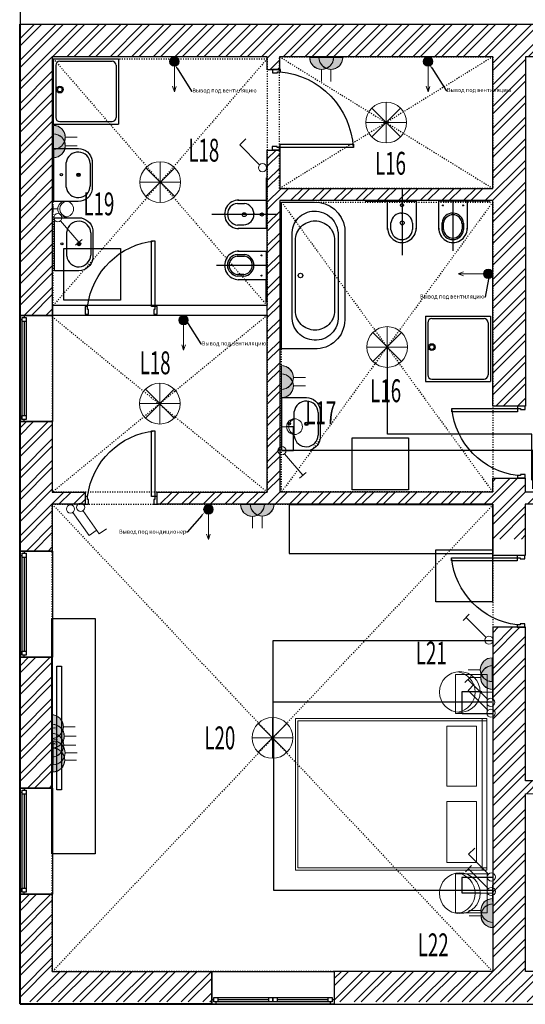
# Model space of a CAD drawing. Units: millimetres. Extents: x -163290 to 291400, y -151683 to 100675.
# Drawn here: x 277281 to 283481, y 5080 to 17154 of the extents above; entities that cross this region are included whole.
import ezdxf
from ezdxf import colors
from ezdxf.entities.mleader import LeaderData, LeaderLine
from ezdxf.math import Vec2, Vec3

# ---------------------------------------------------------------- set-up
doc = ezdxf.new("R2010")
doc.units = ezdxf.units.MM
doc.linetypes.add('ACAD_ISO03W100', pattern=[30, 12, -18])
for name, color, linetype in [('Nadpisi', 7, 'Continuous'), ('Двери', 7, 'Continuous'), ('мебель', 166, 'Continuous'), ('Освещение', 7, 'Continuous'), ('Освещение_выключатели', 7, 'Continuous'), ('Розетки', 7, 'Continuous'), ('Сантехника', 116, 'Continuous'), ('Стены', 7, 'Continuous')]:
    doc.layers.add(name, color=color, linetype=linetype)
doc.styles.add('CYRILLC', font='cyrillc', dxfattribs={"width": 0.75, "oblique": 15})
doc.styles.get("Standard").update_dxf_attribs({"font": 'arial.ttf'})
doc.styles.add('стиль1', font='txt')
picture_1 = doc.add_image_def('image2.jpg', size_in_pixel=(135, 124))

# ---------------------------------------------------------------- blocks, each defined once
blk = doc.blocks.new('Окно 150')
at = {"layer": 'Двери', "color": 252}
blk.add_lwpolyline([(0, 0), (1500, 0), (1500, -400), (0, -400)], close=True, dxfattribs=at)
at = {"layer": 'Двери', "color": 5}
for points in [[(-1, -345), (24, -345)], [(1474, -345), (1500, -345)], [(49, -370), (49, -400)], [(1449, -370), (1449, -400)]]:
    blk.add_lwpolyline(points, dxfattribs=at)
at = {"layer": 'Двери', "color": 4}
blk.add_lwpolyline([(24, -320), (1475, -320), (1475, -370), (24, -370)], close=True, dxfattribs=at)
at = {"layer": 'Двери', "color": 5}
for points in [[(24, -320), (74, -320), (74, -370), (24, -370)], [(699, -320), (749, -320), (749, -370), (699, -370)], [(749, -320), (799, -320), (799, -370), (749, -370)], [(1424, -320), (1474, -320), (1474, -370), (1424, -370)]]:
    blk.add_lwpolyline(points, close=True, dxfattribs=at)
at = {"layer": 'Двери', "color": 4}
for points in [[(74, -345), (699, -345)], [(799, -345), (1424, -345)]]:
    blk.add_lwpolyline(points, dxfattribs=at)
blk = doc.blocks.new('*U6')
at = {"layer": 'Двери', "color": 252}
blk.add_lwpolyline([(0, 1302), (400, 1302), (400, 2), (0, 2)], close=True, dxfattribs=at)
at = {"layer": 'Двери', "color": 5}
for points in [[(1, 1251), (26, 1251)], [(52, 1300), (52, 1277)], [(1, 52), (26, 52)], [(52, 2), (52, 26)]]:
    blk.add_lwpolyline(points, dxfattribs=at)
at = {"layer": 'Двери', "color": 4}
blk.add_lwpolyline([(26, 1278), (76, 1278), (76, 27), (26, 27)], close=True, dxfattribs=at)
at = {"layer": 'Двери', "color": 5}
for points in [[(26, 1277), (76, 1277), (76, 1227), (26, 1227)], [(25, 77), (76, 77), (76, 27), (25, 27)]]:
    blk.add_lwpolyline(points, close=True, dxfattribs=at)
at = {"layer": 'Двери', "color": 4}
blk.add_lwpolyline([(51, 1227), (51, 77)], dxfattribs=at)
blk = doc.blocks.new('Дверь 9001')
at = {"layer": 'Двери', "color": 252}
blk.add_lwpolyline([(28, 97), (68, 97), (68, 997), (28, 997)], close=True, dxfattribs=at)
at = {"layer": 'Двери', "color": 151, "true_color": 0x80c2ff}
blk.add_lwpolyline([(957, 99, 0.370698), (29, 992, 0.976397)], format="xyb", dxfattribs=at)
at = {"layer": 'Двери', "color": 252}
for points in [[(0, 96), (28, 96), (28, 60), (40, 60), (40, -1), (0, -1), (0, 96)], [(956, 64), (956, 100), (984, 100), (984, 3), (944, 3), (944, 64), (956, 64)]]:
    blk.add_lwpolyline(points, dxfattribs=at)
blk = doc.blocks.new('Дверь 800')
at = {"layer": 'Двери', "color": 252}
blk.add_lwpolyline([(27, 97), (67, 97), (67, 900), (27, 900)], close=True, dxfattribs=at)
at = {"layer": 'Двери', "color": 151, "true_color": 0x80c2ff}
blk.add_lwpolyline([(851, 97, 0.349113), (28, 900, 0.976397)], format="xyb", dxfattribs=at)
at = {"layer": 'Двери', "color": 252}
for points in [[(-1, 97), (27, 97), (27, 60), (40, 60), (40, 0), (-1, 0), (-1, 97)], [(851, 60), (851, 97), (879, 97), (879, 0), (839, 0), (839, 60), (851, 60)]]:
    blk.add_lwpolyline(points, dxfattribs=at)
blk = doc.blocks.new('xfth')
at = {"layer": 'мебель', "lineweight": 9}
for p, q in [((86415, 1001), (86025, 1001)), ((86025, 1001), (86025, 522)), ((86415, 522), (86415, 1001)), ((86025, 522), (86415, 522)), ((84063, -1382), (84063, 478)), ((84063, 478), (86410, 478)), ((84093, -1352), (84093, 448)), ((84093, 448), (86410, 448)), ((85919, 384), (86282, 384)), ((85919, 384), (85919, -365)), ((86282, 384), (86282, -365)), ((86352, 478), (86352, -1382)), ((86410, 478), (86410, -1382)), ((86282, -365), (85919, -365)), ((85919, -552), (85919, -1289)), ((86282, -552), (85919, -552)), ((86282, -552), (86282, -1289)), ((86282, -1289), (85919, -1289)), ((86410, -1382), (84063, -1382)), ((86410, -1352), (84093, -1352)), ((86415, -1441), (86025, -1441)), ((86025, -1441), (86025, -1921)), ((86415, -1921), (86415, -1441)), ((86025, -1921), (86415, -1921))]:
    blk.add_line(p, q, dxfattribs=at)
blk = doc.blocks.new('Simas EL 01')
at = {"layer": 'Сантехника'}
for points in [[(347, -176), (-1, -176), (-1, 174), (343, 174)], [(272, 130), (350, 130)], [(148, -11), (148, 5)], [(272, 110), (350, 110)], [(352, -115), (266, -115)], [(352, -135), (266, -135)]]:
    blk.add_lwpolyline(points, dxfattribs=at)
for centre in [(54, 123), (54, -124)]:
    blk.add_circle(centre, 6.21, dxfattribs=at)
for centre, radius, start, end in [((281, -3), 133, 93.9364, 263.541), ((333, -1), 175, 269.7846, 89.7922), ((340, -3), 133, 275.2397, 85.4644), ((281, -3), 113, 93.9364, 263.541), ((340, -3), 113, 275.2397, 85.4644)]:
    blk.add_arc(centre, radius, start, end, dxfattribs=at)
blk = doc.blocks.new('Simas EL 04')
at = {"layer": 'Сантехника'}
for points in [[(352, -172), (4, -172), (4, 178), (347, 178)], [(276, 134), (355, 134)], [(152, -6), (152, 9)], [(356, -131), (270, -131)]]:
    blk.add_lwpolyline(points, dxfattribs=at)
for centre, radius in [((55, 5), 19.7), ((272, 7), 24.2)]:
    blk.add_circle(centre, radius, dxfattribs=at)
for centre, radius, start, end in [((285, 1), 133, 93.9364, 263.541), ((338, 3), 175, 269.7846, 89.7922), ((344, 2), 133, 275.2397, 85.4644)]:
    blk.add_arc(centre, radius, start, end, dxfattribs=at)
blk = doc.blocks.new('Knief 077')
at = {"layer": 'Сантехника'}
for points in [[(-900, 0), (900, 0), (900, -400, -0.386048), (582, -774), (-546, -774, -0.424574), (-900, -400)], [(-500, -129), (500, -129, -0.427133), (789, -400), (789, -400, -0.41857), (500, -693), (-500, -693, -0.453587), (-793, -400), (-793, -400, -0.422483)], [(-430, -170), (430, -170, -0.414214), (670, -410), (670, -410, -0.414214), (430, -650), (-430, -650, -0.414214), (-670, -410), (-670, -410, -0.414214)]]:
    blk.add_lwpolyline(points, format="xyb", close=True, dxfattribs=at)
blk.add_circle((0, -231), 27.4, dxfattribs=at)
blk = doc.blocks.new('Simas EL 05')
at = {"layer": 'Сантехника'}
blk.add_lwpolyline([(-325, 0), (325, 0), (325, -300, -0.364225), (178, -470), (-178, -470, -0.370515), (-325, -299)], format="xyb", close=True, dxfattribs=at)
for points in [[(-148, -151), (153, -151)], [(141, -446), (-135, -446)]]:
    blk.add_lwpolyline(points, dxfattribs=at)
for centre, radius in [((5, -92), 13.5), ((3, -301), 21.5), ((3, -301), 16.5), ((3, -301), 1.47)]:
    blk.add_circle(centre, radius, dxfattribs=at)
for centre, start, end in [((-129, -298), 97.4211, 267.8483), ((134, -298), 272.7468, 82.5788)]:
    blk.add_arc(centre, 148, start, end, dxfattribs=at)
blk = doc.blocks.new('Светильники 16')
at = {"layer": 'Освещение_выключатели', "color": 184, "linetype": 'Continuous', "lineweight": 18}
for p, q in [((0, 250), (0, -250)), ((177, 177), (-177, -177)), ((-177, 177), (177, -177)), ((-250, 0), (250, 0))]:
    blk.add_line(p, q, dxfattribs=at)
blk.add_circle((0, 0), 250, dxfattribs=at)
blk = doc.blocks.new('Светильники 16_2')
at = {"layer": 'Освещение_выключатели', "color": 184, "linetype": 'Continuous', "lineweight": 18}
for p, q in [((-400, 100), (-400, -100)), ((-400, 0), (-250, 0))]:
    blk.add_line(p, q, dxfattribs=at)
blk.add_circle((0, 0), 250, dxfattribs=at)
blk.add_arc((62.5, 0), 250, 98.6, 261.4, dxfattribs=at)
blk = doc.blocks.new('Выключатели тип 1 16_3')
at = {"layer": 'Освещение_выключатели', "color": 184, "linetype": 'Continuous', "lineweight": 18}
for p, q in [((35, 35), (280, 280)), ((35, 35), (280, 280)), ((280, 280), (355, 205))]:
    blk.add_line(p, q, dxfattribs=at)
blk.add_circle((0, 0), 50, dxfattribs=at)
blk = doc.blocks.new('Выключатели тип 1 16_4')
at = {"layer": 'Освещение_выключатели', "color": 184, "linetype": 'Continuous', "lineweight": 18}
for p, q in [((35, 35), (280, 280)), ((35, 35), (280, 280)), ((242, 318), (318, 242))]:
    blk.add_line(p, q, dxfattribs=at)
blk.add_circle((0, 0), 50, dxfattribs=at)
blk = doc.blocks.new('Розетка 16')
at = {"layer": 'Розетки', "linetype": 'Continuous', "lineweight": 18}
blk.add_hatch(color=161, dxfattribs=at).paths.add_polyline_path([(250, 0), (231, 96), (177, 177), (96, 231), (0, 250), (-96, 231), (-177, 177), (-231, 96), (-250, 0)])
at = {"layer": 'Розетки', "color": 162, "linetype": 'Continuous', "lineweight": 18}
for p, q in [((0, 250), (0, 500)), ((-96, 231), (-177, 177)), ((0, 250), (-96, 231)), ((96, 231), (0, 250)), ((177, 177), (96, 231)), ((-231, 96), (-250, 0)), ((-250, 0), (250, 0)), ((-250, 0), (250, 0)), ((-177, 177), (-231, 96)), ((231, 96), (177, 177)), ((250, 0), (231, 96))]:
    blk.add_line(p, q, dxfattribs=at)
blk.add_arc((0, 0), 250, 0, 180, dxfattribs=at)
blk = doc.blocks.new('Вертикальная проводка 16')
at = {"layer": 'Розетки', "linetype": 'Continuous', "lineweight": 18}
blk.add_hatch(color=162, dxfattribs=at).paths.add_polyline_path([(125, 0), (115, 48), (88, 88), (48, 115), (0, 125), (-48, 115), (-88, 88), (-115, 48), (-125, 0), (-115, -48), (-88, -88), (-48, -115), (0, -125), (48, -115), (88, -88), (115, -48)])
at = {"layer": 'Розетки', "color": 162, "linetype": 'Continuous', "lineweight": 18}
for p, q in [((88, 88), (560, 560)), ((560, 560), (426, 495)), ((560, 560), (495, 426)), ((-115, 48), (-125, 0)), ((-125, 0), (-115, -48)), ((-88, 88), (-115, 48)), ((-48, 115), (-88, 88)), ((0, 125), (-48, 115)), ((48, 115), (0, 125)), ((88, 88), (48, 115)), ((115, 48), (88, 88)), ((125, 0), (115, 48)), ((115, -48), (125, 0)), ((-115, -48), (-88, -88)), ((-88, -88), (-48, -115)), ((-48, -115), (0, -125)), ((0, -125), (48, -115)), ((48, -115), (88, -88)), ((88, -88), (115, -48))]:
    blk.add_line(p, q, dxfattribs=at)

msp = doc.modelspace()

# ---------------------------------------------------------------- hatches: boundary and pattern name
at = {"layer": 'Стены'}
h = msp.add_hatch(dxfattribs=at)
h.set_pattern_fill('ANSI32', color=252, scale=500)
h.set_pattern_definition([(45, (258226.25, 15098.5), (-132.5825, 132.5825), []), (45, (258314.63, 15098.5), (-132.5825, 132.5825), [])])
h.paths.add_polyline_path([(277681.032, 16699.499), (280316.782, 16699.499), (280316.782, 16539.187), (280380.059, 16539.187), (280380.059, 16541.934), (280466.782, 16541.934), (280466.782, 16699.499), (283080.968, 16699.499), (283080.968, 15085.078), (280469.033, 15085.078), (280469.033, 15553.356), (280316.92, 15553.356), (280316.92, 11361.364), (278965.905, 11361.364), (278965.905, 11211.055), (283082.434, 11211.055), (283082.434, 10784.565), (283480.58, 10784.565), (283480.58, 11212.98), (285881.604, 11212.98), (285881.604, 11362.594), (283480.349, 11362.594), (283480.349, 11531.306), (283080.881, 11531.306), (283080.881, 11362.785), (280468.975, 11362.785), (280468.975, 14934.738), (283080.968, 14934.738), (283080.968, 12415.5), (283480.961, 12415.5), (283480.968, 16699.499), (283721.876, 16699.5), (283721.876, 17099.5), (277285.24, 17099.5), (277285.24, 13527.285), (277681.032, 13527.285)])
h.paths.add_polyline_path([(277681.032, 12227.09), (277285.24, 12227.09), (277285.24, 10636.609), (277681.032, 10636.609), (277681.032, 11211.646), (278085.069, 11211.646), (278085.069, 11360.746), (277681.032, 11360.746)])
h.paths.add_polyline_path([(277681.032, 9335.294), (277285.24, 9335.294), (277285.24, 7731.499), (277681.032, 7731.499)])
h.paths.add_polyline_path([(277681.032, 6429.374), (277285.24, 6429.374), (277285.24, 5108.039), (279636.767, 5108.039), (279636.877, 5481.754), (277681.032, 5481.754)])
h.paths.add_polyline_path([(283480.968, 7661.976), (287535.654, 7670.469), (287535.654, 7820.469), (283480.954, 7820.469), (283480.968, 9704.075), (283379.598, 9703.456), (283080.968, 9703.956), (283080.968, 5481.754), (281137.281, 5481.754), (281137.281, 5108.039), (285084.841, 5108.039), (285084.952, 5482.989), (283480.968, 5483.461)])
h.paths.add_polyline_path([(289281.444, 11540.478), (288880.876, 11540.478), (288880.876, 11361.233), (286763.37, 11361.233), (286763.37, 11210.833), (288880.012, 11210.833), (288880.012, 11078.664), (289281.444, 11078.664)])
h.paths.add_polyline_path([(289280.788, 17096.936), (288829.587, 17096.936), (288829.587, 16696.434), (288873.493, 16696.434), (288873.493, 16642.557), (289280.788, 16642.557)])

# ---------------------------------------------------------------- linework, layer by layer
at = {"layer": 'мебель'}
msp.add_lwpolyline([(283085.457, 11206.563), (280585.457, 11206.563), (280585.457, 10606.563), (283085.457, 10606.563), (283085.457, 11206.563)], dxfattribs=at)
for points in [[(277673.408, 9810.052), (278205.385, 9810.052), (278205.385, 6924.286), (277673.408, 6924.286)], [(277735.241, 9227.599), (277794.381, 9227.599), (277794.381, 7711.038), (277735.241, 7711.038)]]:
    msp.add_lwpolyline(points, close=True, dxfattribs=at)
at = {"layer": 'Освещение_выключатели', "color": 30, "linetype": 'ACAD_ISO03W100'}
for points in [[(277693.489, 16674.323), (280315.298, 16674.323), (280315.298, 13649.628), (277693.489, 13649.628)], [(280466.782, 16699.499), (283080.968, 16699.499), (283080.968, 15085.078), (280466.782, 15085.078)], [(280492.499, 14916.86), (283080.881, 14916.86), (283080.881, 11362.785), (280492.499, 11362.785)], [(277682.209, 13529.628), (280316.92, 13529.628), (280316.92, 11361.364), (277682.209, 11361.364)], [(277681.032, 11211.646), (283080.968, 11211.646), (283080.968, 5481.754), (277681.032, 5481.754)]]:
    msp.add_lwpolyline(points, close=True, dxfattribs=at)
for points in [[(277693.489, 16674.323), (280315.298, 13649.628)], [(280315.298, 16674.323), (277693.489, 13649.628)], [(280466.782, 16699.499), (283080.968, 15085.078)], [(283080.968, 16699.499), (280469.033, 15085.078)], [(280492.499, 14916.86), (283080.881, 11362.785)], [(283080.881, 14916.86), (280492.499, 11362.785)], [(280316.92, 13529.628), (277682.209, 11361.364)], [(277681.032, 13510.616), (280316.92, 11361.364)], [(277681.032, 11211.646), (283080.968, 5481.754)], [(283085.457, 11206.563), (277681.032, 5481.754)]]:
    msp.add_lwpolyline(points, dxfattribs=at)
at = {"layer": 'Освещение_выключатели', "color": 1}
for points in [[(283559.892, 11507.244), (283559.892, 12072.077), (281789.342, 12072.077), (281789.342, 13136.064)], [(280494.885, 11869.434), (280636.962, 11869.434), (280636.962, 12162.612), (280547.836, 12162.612)], [(283573.04, 11402.159), (283573.04, 11870.664), (280636.731, 11870.664)], [(283077.008, 9536.185), (280386.853, 9536.185), (280386.853, 8342.635)], [(283086.255, 8642.024), (282706.052, 8642.024), (282706.052, 8917.091), (282946.41, 8917.091)], [(283068.159, 8786.136), (280395.702, 8786.136)], [(283077.008, 6473.864), (280395.702, 6473.864), (280395.702, 8360.317)], [(283085.355, 6635.914), (282702.291, 6635.914), (282702.291, 6446.281), (282923.157, 6446.281)]]:
    msp.add_lwpolyline(points, dxfattribs=at)
at = {"layer": 'Сантехника'}
for p, q in [((277693.489, 16674.323), (277693.489, 15874.323)), ((278493.489, 16674.323), (278493.489, 15874.323)), ((277723.489, 16594.323), (277723.489, 15954.323)), ((278463.489, 16594.323), (278463.489, 15954.323)), ((282254.998, 13517.501), (282254.998, 12717.501)), ((282284.998, 13437.501), (282284.998, 12797.501)), ((283024.998, 13437.501), (283024.998, 12797.501)), ((283054.998, 13517.501), (283054.998, 12717.501))]:
    msp.add_line(p, q, dxfattribs=at)
at = {"layer": 'Сантехника', "ltscale": 400}
for p, q in [((277693.489, 16674.323), (278493.489, 16674.323)), ((277773.489, 16644.323), (278413.489, 16644.323)), ((277693.489, 15874.323), (278493.489, 15874.323)), ((277773.489, 15904.323), (278413.489, 15904.323)), ((282254.998, 13517.501), (283054.998, 13517.501)), ((282334.998, 13487.501), (282974.998, 13487.501)), ((282254.998, 12717.501), (283054.998, 12717.501)), ((282334.998, 12747.501), (282974.998, 12747.501))]:
    msp.add_line(p, q, dxfattribs=at)
at = {"layer": 'Сантехника'}
for points in [[(280302.067, 15215.185), (280302.067, 15211.559), (280302.067, 14941.63)], [(281968.909, 15071.87), (281968.909, 14264.369)], [(281518.909, 14930.037), (281522.535, 14930.037), (281792.464, 14930.037)], [(282593.223, 14930.037), (282593.223, 14320.459)], [(283043.223, 14930.037), (283046.111, 14930.037), (282768.223, 14930.037)], [(280443.9, 14765.185), (279636.399, 14765.185)], [(280302.067, 14140.871), (279692.489, 14140.871)], [(280302.067, 13690.871), (280302.067, 13687.983), (280302.067, 13965.871)]]:
    msp.add_lwpolyline(points, dxfattribs=at)
for centre, radius in [((277773.446, 16295.976), 41.276), ((277773.446, 16295.976), 28.223), ((282334.955, 13139.154), 41.276), ((282334.955, 13139.154), 28.223)]:
    msp.add_circle(centre, radius, dxfattribs=at)
for centre, start, end in [((277773.489, 16594.323), 90, 180), ((278413.489, 16594.323), 0, 90), ((277773.489, 15954.323), 180, 270), ((278413.489, 15954.323), 270, 0), ((282334.998, 13437.501), 90, 180), ((282974.998, 13437.501), 0, 90), ((282334.998, 12797.501), 180, 270), ((282974.998, 12797.501), 270, 0)]:
    msp.add_arc(centre, 50, start, end, dxfattribs=at)
at = {"layer": 'Стены', "color": 2}
msp.add_lwpolyline([(277285.24, 5079.717), (289685.24, 5079.717), (289685.24, 17479.717), (277285.24, 17479.717)], close=True, dxfattribs=at)
at = {"layer": 'Стены'}
for points in [[(277681.032, 13527.285), (277281.032, 13527.285), (277281.032, 17099.5), (283721.876, 17099.5), (283721.876, 16699.5), (283480.968, 16699.499), (283480.961, 12415.5), (283080.968, 12415.5), (283080.968, 14934.738)], [(283080.968, 15085.078), (283080.968, 16699.499), (280466.782, 16699.499), (280466.782, 16539.187), (280316.782, 16539.187), (280316.782, 16699.499), (277681.032, 16699.499), (277681.032, 13510.616)], [(285881.604, 11362.594), (285881.604, 11212.98), (283480.58, 11212.98), (283480.58, 10583.82), (283082.434, 10583.82), (283082.434, 11211.055), (278965.905, 11211.055), (278965.905, 11361.364), (280316.92, 11361.364), (280316.92, 15553.356), (280469.033, 15553.356), (280469.033, 15085.078), (283080.968, 15085.078)], [(283080.968, 14934.738), (280468.975, 14934.738), (280468.975, 11362.785), (283080.881, 11362.785), (283080.881, 11531.306), (283480.349, 11531.306), (283480.349, 11362.594), (285881.604, 11362.594)], [(277682.209, 13529.628), (280315.298, 13529.628), (280315.298, 13649.628), (277682.209, 13649.628), (277682.209, 13529.628)], [(277281.032, 12227.116), (277681.032, 12227.116), (277681.032, 11360.746)], [(277681.032, 11211.646), (277681.032, 10636.609), (277281.032, 10636.609), (277281.032, 12227.116)], [(277681.032, 11360.746), (278085.069, 11360.746), (278085.069, 11211.646), (277681.032, 11211.646)], [(281136.877, 5481.754), (281136.76, 5084.151), (285084.834, 5082.989), (285084.952, 5482.989), (283480.968, 5483.461), (283480.968, 7661.976), (287535.654, 7670.469), (287535.654, 7820.469), (283480.954, 7820.469), (283480.968, 9704.075), (283080.968, 9704.076), (283080.968, 5481.754), (281136.877, 5481.754)], [(277281.032, 9335.725), (277681.032, 9335.725), (277681.032, 7731.499), (277281.032, 7731.499), (277281.032, 9335.725)], [(277281.032, 6429.374), (277681.032, 6429.374), (277681.032, 5481.754), (279636.877, 5481.754), (279636.76, 5084.593), (277281.032, 5085.286), (277281.032, 6429.374)]]:
    msp.add_lwpolyline(points, dxfattribs=at)

# ---------------------------------------------------------------- block references
at = {"layer": 'Двери', "color": 3, "xscale": -1}
for name, p, rotation in [('Дверь 9001', (280376.925, 15558.11), 270), ('Дверь 800', (283480.074, 12413.706), 90), ('Дверь 800', (283476.456, 10583.127), 90)]:
    msp.add_blockref(name, p, dxfattribs=dict(at, rotation=rotation))
for p in [(278964.793, 13541.564), (278964.793, 11211.07)]:
    msp.add_blockref('Дверь 800', p, dxfattribs=at)
at = {"layer": 'Двери', "color": 4}
for name, p in [('*U6', (277283.514, 12224.923)), ('*U6', (277283.514, 9333.128)), ('*U6', (277283.514, 6428.629)), ('Окно 150', (279637.695, 5481.918))]:
    msp.add_blockref(name, p, dxfattribs=at)
at = {"layer": 'мебель', "lineweight": 9, "xscale": -1, "rotation": 180}
msp.add_blockref('xfth', (196599.378, 7202.808), dxfattribs=at)
at = {"layer": 'Освещение_выключатели', "color": 184, "linetype": 'Continuous', "lineweight": 18, "zscale": 1000}
for name, p, rotation in [('Светильники 16', (281775, 15892.289), 90), ('Выключатели тип 1 16_3', (280258.233, 15338.218), 90), ('Светильники 16', (279004.393, 15161.975), 90), ('Выключатели тип 1 16_4', (277748.449, 14725.402), 265.4332155343616), ('Светильники 16', (281786.69, 13139.822), 90), ('Светильники 16', (278999.564, 12445.496), 90), ('Выключатели тип 1 16_4', (280496.245, 11869.206), 265.4332155343616), ('Выключатели тип 1 16_4', (283034.615, 9544.591), 90), ('Светильники 16_2', (282677.335, 8909.198), 180), ('Выключатели тип 1 16_4', (283057.165, 8782.484), 90), ('Выключатели тип 1 16_3', (283059.012, 8649.547), 90), ('Светильники 16', (280381, 8346.7), 90), ('Выключатели тип 1 16_3', (283064.756, 6641.083), 90), ('Выключатели тип 1 16_4', (283063.686, 6462.744), 90), ('Светильники 16_2', (282677.335, 6441.311), 180)]:
    msp.add_blockref(name, p, dxfattribs=dict(at, rotation=rotation))
at = {"layer": 'Освещение_выключатели', "color": 184, "linetype": 'Continuous', "lineweight": 18, "xscale": -0.3870697672828101, "yscale": 0.3870697672859933, "zscale": 387.0697672859646, "rotation": 180}
for p in [(277845.009, 14832.693), (280651.127, 12162.69)]:
    msp.add_blockref('Светильники 16_2', p, dxfattribs=at)
at = {"layer": 'Освещение_выключатели', "color": 184, "linetype": 'Continuous', "lineweight": 18, "xscale": -1, "zscale": 1000, "rotation": 170.2134839586789}
for p in [(278028.697, 11173.798), (277903.84, 11152.998)]:
    msp.add_blockref('Выключатели тип 1 16_3', p, dxfattribs=at)
at = {"layer": 'Розетки', "color": 162, "linetype": 'Continuous', "lineweight": 18}
for name, p, xscale, yscale, zscale, rotation in [('Вертикальная проводка 16', (279177.66, 16640.072), 0.4662127512346944, 0.4662127512360712, 466.2127512361866, 224.9684186728216), ('Розетка 16', (280983.317, 16689.743), 0.5859470355208032, 0.5859470355312624, 585.9470355314814, 180), ('Розетка 16', (281097.384, 16689.743), 0.5859470355208032, 0.5859470355312624, 585.9470355314814, 180), ('Вертикальная проводка 16', (282288.013, 16640.072), 0.4662127512346944, 0.4662127512360712, 466.2127512361866, 224.9684186728216), ('Розетка 16', (277693.839, 15711.243), 0.5859470355312624, 0.5859470355312624, 585.9470355314814, 270), ('Розетка 16', (277693.839, 15607.963), 0.5859470355312624, 0.5859470355312624, 585.9470355314814, 270), ('Вертикальная проводка 16', (283026.236, 14037.041), 0.466212751233732, 0.4662127512360712, 466.2127512361866, 134.9684186723078), ('Вертикальная проводка 16', (279290.719, 13469.77), 0.4662127512346944, 0.4662127512360712, 466.2127512361866, 224.9684186728216), ('Розетка 16', (280490.894, 12765.856), 0.5859470355312624, 0.5859470355312624, 585.9470355314814, 270), ('Розетка 16', (280490.894, 12662.576), 0.5859470355312624, 0.5859470355312624, 585.9470355314814, 270), ('Вертикальная проводка 16', (279594.729, 11149.253), 0.4662127512346944, 0.4662127512360712, 466.2127512361866, 224.9684186728216), ('Розетка 16', (280134.404, 11209.966), 0.5859470355208032, 0.5859470355312624, 585.9470355314814, 180), ('Розетка 16', (280254.303, 11213.293), 0.5859470355208032, 0.5859470355312624, 585.9470355314814, 180), ('Розетка 16', (283074.61, 9182.814), 0.5859470355312624, 0.5859470355312624, 585.9470355314814, 90), ('Розетка 16', (283079.781, 9087.231), 0.5859470355312624, 0.5859470355312624, 585.9470355314814, 90), ('Розетка 16', (277669.904, 8483.926), 0.5859470355312624, 0.5859470355312624, 585.9470355314814, 270), ('Розетка 16', (277680.955, 8367.992), 0.5859470355312624, 0.5859470355312624, 585.9470355314814, 270), ('Розетка 16', (277675.43, 8257.579), 0.5859470355312624, 0.5859470355312624, 585.9470355314814, 270), ('Розетка 16', (277686.481, 8075.398), 0.5859470355312624, 0.5859470355312624, 585.9470355314814, 270), ('Розетка 16', (277692.007, 8163.728), 0.5859470355312624, 0.5859470355312624, 585.9470355314814, 270), ('Розетка 16', (283081.818, 6230.94), 0.5859470355312624, 0.5859470355312624, 585.9470355314814, 90), ('Розетка 16', (283084.411, 6166.174), 0.5859470355312624, 0.5859470355312624, 585.9470355314814, 90)]:
    msp.add_blockref(name, p, dxfattribs=dict(at, xscale=xscale, yscale=yscale, zscale=zscale, rotation=rotation))
at = {"layer": 'Сантехника'}
for name, p, rotation in [('Simas EL 05', (277700.451, 15248.927), 90), ('Simas EL 04', (280305.955, 14769.907), 180), ('Knief 077', (280492.499, 14016.86), 90), ('Simas EL 04', (281964.188, 14933.925), 270), ('Simas EL 01', (282594.422, 14929.453), 270), ('Simas EL 05', (277706.463, 14400.402), 90), ('Simas EL 01', (280301.483, 14139.672), 180), ('Simas EL 05', (280496.245, 12194.206), 90)]:
    msp.add_blockref(name, p, dxfattribs=dict(at, rotation=rotation))

# ---------------------------------------------------------------- texts
at = {"layer": 'Nadpisi', "color": 102, "lineweight": 30, "style": 'CYRILLC', "oblique": 15, "width": 0.6}
for s, p in [('L18', (279348.977, 15413.089)), ('L16', (281638.238, 15252.76)), ('L19', (278062.201, 14754.577)), ('L18', (278751.942, 12805.79)), ('L16', (281579.015, 12463.331)), ('L17', (280783.617, 12193.683)), ('L21', (282138.455, 9246.675)), ('L20', (279545.375, 8206.709)), ('L22', (282162.431, 5669.115))]:
    msp.add_text(s, height=280, dxfattribs=at).set_placement(p)
at = {"layer": 'Розетки', "color": 1}
for s, p in [('TV', (277688.414, 8533.131)), ('IN', (277691.897, 8336.533))]:
    msp.add_text(s, height=54.6756, rotation=270, dxfattribs=at).set_placement(p)

# ---------------------------------------------------------------- referenced raster images: frames only (the image files are external)
at = {"layer": 'Освещение', "lineweight": 30}
image = msp.add_image(picture_1, insert=(277823.825, 13712.617), size_in_units=(693.009, 636.542), dxfattribs=at)
image.dxf.flags = 7
image = msp.add_image(picture_1, insert=(281357.116, 11389.298), size_in_units=(693.009, 636.542), dxfattribs=at)
image.dxf.flags = 7
image = msp.add_image(picture_1, insert=(282384.461, 10014.971), size_in_units=(693.009, 636.542), dxfattribs=at)
image.dxf.flags = 7

# ---------------------------------------------------------------- leaders
at = {"layer": 'Освещение_выключатели', "color": 246}
ml = msp.add_multileader_mtext('Standard', dxfattribs=at)
ml.set_content('Вывод под вентиляцию', color=246, style='стиль1')
ml.set_leader_properties()
ml.build(insert=Vec2(0, 0))
ml.multileader.update_dxf_attribs({"has_text_frame": 1, "arrow_head_size": 50})
ctx = ml.context
ctx.base_point, ctx.char_height, ctx.arrow_head_size, ctx.plane_origin = Vec3(279395.192, 16278.998), 50, 50, Vec3(279184.038, 16599.473)
notes = []
notes.append((ctx, [(0, (1, 1, 0), (279387.192, 16278.998), (1, 0), 8, [(0, [(279184.038, 16599.473)], 0, [])])]))
ctx.mtext.insert, ctx.mtext.flow_direction = Vec3(279397.192, 16310.955), 5
ml = msp.add_multileader_mtext('Standard', dxfattribs=at)
ml.set_content('Вывод под вентиляцию', color=246, style='стиль1')
ml.set_leader_properties()
ml.build(insert=Vec2(0, 0))
ml.multileader.update_dxf_attribs({"has_text_frame": 1, "arrow_head_size": 50})
ctx = ml.context
ctx.base_point, ctx.char_height, ctx.arrow_head_size, ctx.plane_origin = Vec3(282517.342, 16284.339), 50, 50, Vec3(282306.188, 16604.815)
notes.append((ctx, [(0, (1, 1, 0), (282509.342, 16284.339), (1, 0), 8, [(0, [(282306.188, 16604.815)], 0, [])])]))
ctx.mtext.insert, ctx.mtext.flow_direction = Vec3(282519.342, 16316.297), 5
ml = msp.add_multileader_mtext('Standard', dxfattribs=at)
ml.set_content('Вывод под вентиляцию', color=246, style='стиль1')
ml.set_leader_properties()
ml.build(insert=Vec2(0, 0))
ml.multileader.update_dxf_attribs({"has_text_frame": 1, "arrow_head_size": 50})
ctx = ml.context
ctx.base_point, ctx.char_height, ctx.arrow_head_size, ctx.plane_origin = Vec3(282221.437, 13752.764), 50, 50, Vec3(282010.283, 14073.24)
ctx.text_align_type = 2
notes.append((ctx, [(1, (1, 1, 0), (282988.86, 13752.764), (-1, 0), 8, [(0, [(283039.093, 14021.346)], 0, [])])]))
ctx.mtext.insert, ctx.mtext.alignment, ctx.mtext.flow_direction = Vec3(282978.86, 13784.722), 3, 5
ml = msp.add_multileader_mtext('Standard', dxfattribs=at)
ml.set_content('Вывод под вентиляцию', color=246, style='стиль1')
ml.set_leader_properties()
ml.build(insert=Vec2(0, 0))
ml.multileader.update_dxf_attribs({"has_text_frame": 1, "arrow_head_size": 50})
ctx = ml.context
ctx.base_point, ctx.char_height, ctx.arrow_head_size, ctx.plane_origin = Vec3(279511.392, 13177.181), 50, 50, Vec3(279300.239, 13497.657)
notes.append((ctx, [(0, (1, 1, 0), (279503.392, 13177.181), (1, 0), 8, [(0, [(279300.239, 13497.657)], 0, [])])]))
ctx.mtext.insert, ctx.mtext.flow_direction = Vec3(279513.392, 13209.139), 5
ml = msp.add_multileader_mtext('Standard', dxfattribs=at)
ml.set_content('Вывод под кондиционер', color=246, style='стиль1')
ml.set_leader_properties()
ml.build(insert=Vec2(0, 0))
ml.multileader.update_dxf_attribs({"has_text_frame": 1, "arrow_head_size": 50})
ctx = ml.context
ctx.base_point, ctx.char_height, ctx.arrow_head_size, ctx.plane_origin = Vec3(278540.365, 10869.235), 50, 50, Vec3(278212.978, 10453.444)
ctx.text_align_type = 2
notes.append((ctx, [(1, (1, 1, 0), (279335.142, 10869.235), (-1, 0), 8, [(0, [(279546.01, 11112.685)], 0, [])])]))
ctx.mtext.insert, ctx.mtext.alignment, ctx.mtext.flow_direction = Vec3(279325.142, 10901.193), 3, 5
for ctx, leaders in notes:
    for number, flags, end, landing, length, lines in leaders:
        leader = LeaderData()
        leader.index, (leader.has_last_leader_line, leader.has_dogleg_vector, leader.attachment_direction) = number, flags
        leader.last_leader_point, leader.dogleg_vector, leader.dogleg_length = Vec3(end), Vec3(landing), length
        for number, points, colour, breaks in lines:
            line = LeaderLine()
            line.index, line.vertices, line.color, line.breaks = number, Vec3.list(points), colors.encode_raw_color(colour), breaks
            leader.lines.append(line)
        ctx.leaders.append(leader)

doc.saveas('drawing.dxf')
